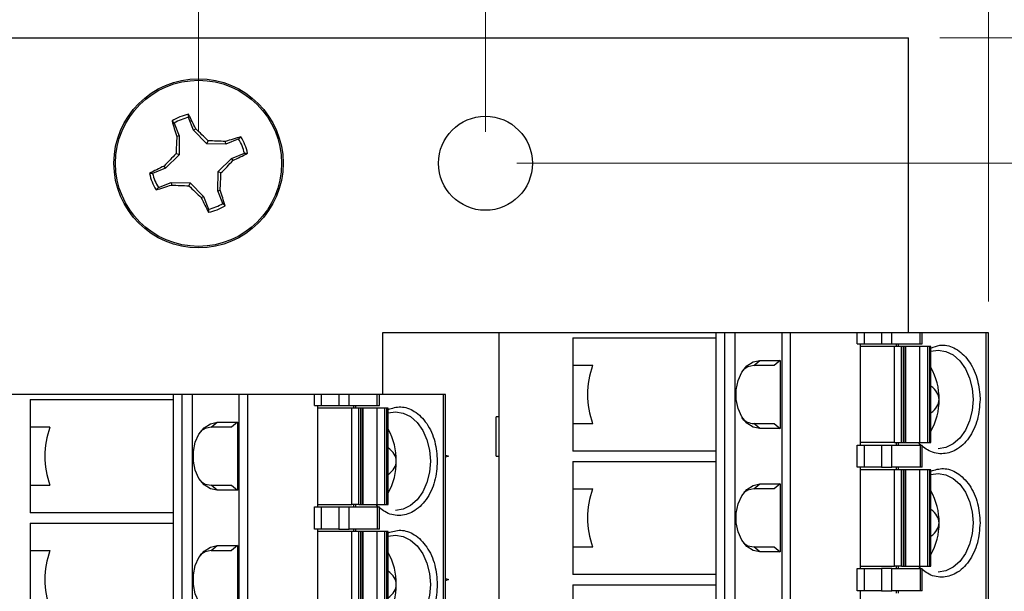
# Model space of a CAD drawing. Units: inches. Extents: x 0.1 to 16.9, y 0.1 to 10.9.
# Drawn here: x 10.9 to 12.5, y 7.8 to 8.8 of the extents above; entities that cross this region are included whole.
import ezdxf

# ---------------------------------------------------------------- set-up
doc = ezdxf.new("R2010")
doc.units = ezdxf.units.IN
doc.header["$MEASUREMENT"] = 0
doc.styles.add('SLDTEXTSTYLE0', font='TXT', dxfattribs={"width": 0.75})
doc.dimstyles.new('SLDDIMSTYLE0', dxfattribs={"dimtxt": 0.125, "dimasz": 0.13, "dimexe": 0, "dimexo": 0.0625, "dimgap": 0.03125, "dimtad": 0, "dimtih": 1, "dimtoh": 1, "dimrnd": 1e-09, "dimzin": 12, "dimdsep": 46, "dimtxsty": 'SLDTEXTSTYLE0', "dimsah": 1, "dimcen": 0.09, "dimadec": 0, "dimazin": 3, "dimtfac": 1, "dimtofl": 0, "dimtmove": 0, "dimatfit": 3, "dimfxl": 0, "dimfrac": 2, "dimtolj": 1, "dimtzin": 12, "dimarcsym": 0})
doc.dimstyles.new('SLDDIMSTYLE1', dxfattribs={"dimtxt": 0.125, "dimasz": 0.13, "dimexe": 0, "dimexo": 0.0625, "dimgap": 0.03125, "dimtad": 0, "dimtih": 1, "dimtoh": 1, "dimrnd": 1e-09, "dimzin": 12, "dimdsep": 46, "dimtxsty": 'SLDTEXTSTYLE0', "dimsah": 1, "dimcen": 0.09, "dimadec": 0, "dimazin": 3, "dimtfac": 1, "dimtmove": 0, "dimatfit": 0, "dimfxl": 0, "dimfrac": 2, "dimtolj": 1, "dimtzin": 12, "dimarcsym": 0})
doc.dimstyles.new('SLDDIMSTYLE3', dxfattribs={"dimtxt": 0.125, "dimasz": 0.13, "dimexe": 0, "dimexo": 0.0625, "dimgap": 0.03125, "dimtad": 0, "dimtih": 1, "dimtoh": 1, "dimrnd": 1e-09, "dimzin": 4, "dimdsep": 46, "dimtxsty": 'SLDTEXTSTYLE0', "dimsah": 1, "dimcen": 0.09, "dimadec": 0, "dimazin": 1, "dimtfac": 1, "dimtmove": 0, "dimatfit": 0, "dimfxl": 0, "dimfrac": 2, "dimtolj": 1, "dimtzin": 12, "dimarcsym": 0})
doc.dimstyles.new('SLDDIMSTYLE4', dxfattribs={"dimtxt": 0.125, "dimasz": 0.13, "dimexe": 0, "dimexo": 0.0625, "dimgap": 0.03125, "dimtad": 0, "dimtih": 1, "dimtoh": 1, "dimrnd": 1e-09, "dimzin": 4, "dimdsep": 46, "dimtxsty": 'SLDTEXTSTYLE0', "dimsah": 1, "dimcen": 0.09, "dimadec": 0, "dimazin": 1, "dimtfac": 1, "dimtofl": 0, "dimtmove": 0, "dimatfit": 3, "dimfxl": 0, "dimfrac": 2, "dimtolj": 1, "dimtzin": 12, "dimarcsym": 0})

# ---------------------------------------------------------------- blocks, each defined once
blk = doc.blocks.new('_D')
at = {"color": 8, "linetype": 'Continuous', "lineweight": 18}
for p, q in [((9.0856, 8.7802), (9.0856, 9.8034)), ((12.3356, 8.7802), (12.3356, 9.8034)), ((9.0856, 9.6784), (10.4082, 9.6784)), ((12.3356, 9.6784), (11.1073, 9.6784))]:
    blk.add_line(p, q, dxfattribs=at)
for points in [[(9.0856, 9.6784), (9.2156, 9.6584), (9.2156, 9.6984)], [(12.3356, 9.6784), (12.2056, 9.6984), (12.2056, 9.6584)]]:
    blk.add_solid(points, dxfattribs=at)
at = {"color": 8, "linetype": 'Continuous', "lineweight": 18, "char_height": 0.125, "attachment_point": 1, "style": 'SLDTEXTSTYLE0'}
for s, insert in [('3.25', (10.4082, 9.7404)), ('PCB', (10.7783, 9.7404))]:
    blk.add_mtext(s, dxfattribs=dict(at, insert=insert))
blk = doc.blocks.new('_D_1')
at = {"color": 8, "linetype": 'Continuous', "lineweight": 18}
for p, q in [((10.2184, 8.5802), (10.2184, 9.1644)), ((11.2027, 8.5802), (11.2027, 9.1644)), ((10.2184, 9.0394), (9.9684, 9.0394)), ((11.2027, 9.0394), (11.4527, 9.0394))]:
    blk.add_line(p, q, dxfattribs=at)
for points in [[(10.2184, 9.0394), (10.0884, 9.0594), (10.0884, 9.0194)], [(11.2027, 9.0394), (11.3327, 9.0194), (11.3327, 9.0594)]]:
    blk.add_solid(points, dxfattribs=at)
at = {"color": 8, "linetype": 'Continuous', "lineweight": 18, "char_height": 0.125, "attachment_point": 1, "style": 'SLDTEXTSTYLE0'}
for s, insert in [('.98', (10.3883, 9.2997)), ('MTG', (10.666, 9.2997)), ('HOLES', (10.4806, 9.1013)), ('CENTERED', (10.3231, 8.9028))]:
    blk.add_mtext(s, dxfattribs=dict(at, insert=insert))
blk = doc.blocks.new('_D_2')
at = {"color": 8, "linetype": 'Continuous', "lineweight": 18}
for p, q in [((9.0687, 8.4008), (9.0687, 10.0024)), ((12.3356, 8.7802), (12.3356, 10.0024)), ((9.0687, 9.8774), (9.9951, 9.8774)), ((12.3356, 9.8774), (11.4332, 9.8774))]:
    blk.add_line(p, q, dxfattribs=at)
for points in [[(9.0687, 9.8774), (9.1987, 9.8574), (9.1987, 9.8974)], [(12.3356, 9.8774), (12.2056, 9.8974), (12.2056, 9.8574)]]:
    blk.add_solid(points, dxfattribs=at)
at = {"color": 8, "linetype": 'Continuous', "lineweight": 18, "char_height": 0.125, "attachment_point": 1, "style": 'SLDTEXTSTYLE0'}
for s, insert in [('3.27', (9.9951, 9.9394)), ('CONNECTOR', (10.3653, 9.9394))]:
    blk.add_mtext(s, dxfattribs=dict(at, insert=insert))
blk = doc.blocks.new('_D_3')
at = {"color": 8, "linetype": 'Continuous', "lineweight": 18}
for p, q in [((8.8403, 8.037), (8.8403, 10.254)), ((12.4632, 8.3097), (12.4632, 10.254)), ((8.8403, 10.129), (10.4389, 10.129)), ((12.4632, 10.129), (11.0766, 10.129))]:
    blk.add_line(p, q, dxfattribs=at)
for points in [[(8.8403, 10.129), (8.9703, 10.109), (8.9703, 10.149)], [(12.4632, 10.129), (12.3332, 10.149), (12.3332, 10.109)]]:
    blk.add_solid(points, dxfattribs=at)
at = {"color": 8, "linetype": 'Continuous', "lineweight": 18, "char_height": 0.125, "attachment_point": 1, "style": 'SLDTEXTSTYLE0'}
for s, insert in [('3.62', (10.4389, 10.1909)), ('TYP', (10.8091, 10.1909))]:
    blk.add_mtext(s, dxfattribs=dict(at, insert=insert))
blk = doc.blocks.new('_D_5')
at = {"color": 8, "linetype": 'Continuous', "lineweight": 18}
for p, q in [((12.7911, 8.7302), (12.7911, 8.9802)), ((12.3856, 8.7302), (12.9161, 8.7302)), ((11.7106, 8.5302), (12.9161, 8.5302)), ((12.7911, 8.5302), (12.7911, 8.2802))]:
    blk.add_line(p, q, dxfattribs=at)
for points in [[(12.7911, 8.7302), (12.8111, 8.8602), (12.7711, 8.8602)], [(12.7911, 8.5302), (12.7711, 8.4002), (12.8111, 8.4002)]]:
    blk.add_solid(points, dxfattribs=at)
at = {"color": 8, "linetype": 'Continuous', "lineweight": 18, "insert": (12.6756, 8.7154), "char_height": 0.125, "attachment_point": 1, "style": 'SLDTEXTSTYLE0'}
blk.add_mtext('.20', dxfattribs=at)
blk = doc.blocks.new('_D_6')
at = {"color": 8, "linetype": 'Continuous', "lineweight": 18}
for p, q in [((11.7106, 8.5302), (12.9161, 8.5302)), ((12.7911, 8.5302), (12.7911, 7.0848)), ((12.7911, 5.4302), (12.7911, 6.8864)), ((11.7106, 5.4302), (12.9161, 5.4302))]:
    blk.add_line(p, q, dxfattribs=at)
for points in [[(12.7911, 8.5302), (12.7711, 8.4002), (12.8111, 8.4002)], [(12.7911, 5.4302), (12.8111, 5.5602), (12.7711, 5.5602)]]:
    blk.add_solid(points, dxfattribs=at)
at = {"color": 8, "linetype": 'Continuous', "lineweight": 18, "insert": (12.6294, 7.0475), "char_height": 0.125, "attachment_point": 1, "style": 'SLDTEXTSTYLE0'}
blk.add_mtext('3.10', dxfattribs=at)
blk = doc.blocks.new('_D_8')
at = {"color": 8, "linetype": 'Continuous', "lineweight": 18}
for p, q in [((12.3856, 8.7302), (13.4251, 8.7302)), ((13.3001, 8.7302), (13.3001, 7.0848)), ((13.3001, 5.2302), (13.3001, 6.8864)), ((12.3856, 5.2302), (13.4251, 5.2302))]:
    blk.add_line(p, q, dxfattribs=at)
for points in [[(13.3001, 8.7302), (13.2801, 8.6002), (13.3201, 8.6002)], [(13.3001, 5.2302), (13.3201, 5.3602), (13.2801, 5.3602)]]:
    blk.add_solid(points, dxfattribs=at)
at = {"color": 8, "linetype": 'Continuous', "lineweight": 18, "insert": (13.1385, 7.0475), "char_height": 0.125, "attachment_point": 1, "style": 'SLDTEXTSTYLE0'}
blk.add_mtext('3.50', dxfattribs=at)
blk = doc.blocks.new('_D_9')
at = {"color": 8, "linetype": 'Continuous', "lineweight": 18}
for p, q in [((9.7606, 8.5802), (9.7606, 9.5783)), ((11.6606, 8.5802), (11.6606, 9.5783)), ((9.7606, 9.4533), (10.573, 9.4533)), ((11.6606, 9.4533), (10.8963, 9.4533))]:
    blk.add_line(p, q, dxfattribs=at)
for points in [[(9.7606, 9.4533), (9.8906, 9.4333), (9.8906, 9.4733)], [(11.6606, 9.4533), (11.5306, 9.4733), (11.5306, 9.4333)]]:
    blk.add_solid(points, dxfattribs=at)
at = {"color": 8, "linetype": 'Continuous', "lineweight": 18, "insert": (10.573, 9.5152), "char_height": 0.125, "attachment_point": 1, "style": 'SLDTEXTSTYLE0'}
blk.add_mtext('1.90', dxfattribs=at)

msp = doc.modelspace()

# ---------------------------------------------------------------- linework, layer by layer
at = {"color": 7, "linetype": 'Continuous', "lineweight": 25}
for p, q in [((9.0856, 8.7302), (12.3356, 8.7302)), ((12.3356, 8.2597), (12.3356, 8.7302)), ((11.1638, 8.5943), (11.1604, 8.5979)), ((11.1948, 8.583), (11.1867, 8.6034)), ((11.1638, 8.5943), (11.172, 8.5739)), ((11.1948, 8.583), (11.1982, 8.5852)), ((11.216, 8.5613), (11.1948, 8.583)), ((11.172, 8.5739), (11.168, 8.5732)), ((11.172, 8.5739), (11.1716, 8.5435)), ((11.216, 8.5613), (11.2181, 8.5661)), ((11.2464, 8.5609), (11.2456, 8.5649)), ((11.2668, 8.5691), (11.2464, 8.5609)), ((11.2668, 8.5691), (11.2704, 8.5725)), ((11.2464, 8.5609), (11.216, 8.5613)), ((11.1716, 8.5435), (11.1499, 8.5223)), ((11.1716, 8.5435), (11.1668, 8.5456)), ((11.2338, 8.5169), (11.2555, 8.5381)), ((11.2555, 8.5381), (11.2759, 8.5462)), ((11.2555, 8.5381), (11.2577, 8.5347)), ((11.1499, 8.5223), (11.1295, 8.5142)), ((11.1499, 8.5223), (11.1477, 8.5257)), ((11.2334, 8.4865), (11.2338, 8.5169)), ((11.2338, 8.5169), (11.2386, 8.5148)), ((11.1386, 8.4914), (11.135, 8.4879)), ((11.1386, 8.4914), (11.159, 8.4995)), ((11.159, 8.4995), (11.1597, 8.4956)), ((11.159, 8.4995), (11.1894, 8.4991)), ((11.1894, 8.4991), (11.1873, 8.4943)), ((11.1894, 8.4991), (11.2106, 8.4774)), ((11.2334, 8.4865), (11.2373, 8.4873)), ((11.2415, 8.4661), (11.2334, 8.4865)), ((11.2106, 8.4774), (11.2072, 8.4752)), ((11.2106, 8.4774), (11.2187, 8.457)), ((11.2415, 8.4661), (11.245, 8.4625)), ((11.4961, 8.2597), (11.4961, 8.1613)), ((11.6822, 8.2597), (11.4961, 8.2597)), ((11.6822, 8.2597), (11.6822, 5.7007)), ((12.0282, 8.2597), (11.6822, 8.2597)), ((11.7999, 8.2515), (11.7999, 8.2076)), ((11.7999, 8.2515), (12.0282, 8.2515)), ((12.0282, 8.2597), (12.0282, 8.1613)), ((12.0421, 8.2597), (12.0282, 8.2597)), ((12.0421, 8.2597), (12.0421, 5.7007)), ((12.0588, 8.2597), (12.0421, 8.2597)), ((12.0588, 8.2597), (12.0588, 5.7007)), ((12.134, 8.2597), (12.0588, 8.2597)), ((12.134, 5.7007), (12.134, 8.2597)), ((12.1474, 8.2597), (12.134, 8.2597)), ((12.1474, 5.7007), (12.1474, 8.2597)), ((12.2537, 8.2597), (12.1474, 8.2597)), ((12.2537, 8.242), (12.2537, 8.2597)), ((12.2648, 8.2597), (12.2537, 8.2597)), ((12.2648, 8.2597), (12.2648, 8.242)), ((12.2927, 8.2597), (12.2648, 8.2597)), ((12.2927, 8.2597), (12.2927, 8.242)), ((12.3094, 8.2597), (12.2927, 8.2597)), ((12.3094, 8.242), (12.3094, 8.2597)), ((12.3542, 8.2597), (12.3094, 8.2597)), ((12.3542, 8.242), (12.3542, 8.2597)), ((12.3576, 8.2597), (12.3542, 8.2597)), ((12.3576, 8.242), (12.3576, 8.2597)), ((12.4597, 8.2597), (12.3576, 8.2597)), ((12.4597, 5.7007), (12.4597, 8.2597)), ((12.4632, 8.2597), (12.4597, 8.2597)), ((12.4632, 5.7007), (12.4632, 8.2597)), ((12.2537, 8.242), (12.2648, 8.242)), ((12.2593, 8.0806), (12.2593, 8.242)), ((12.3134, 8.2381), (12.2593, 8.2381)), ((12.2648, 8.242), (12.2927, 8.242)), ((12.2927, 8.242), (12.3094, 8.242)), ((12.3094, 8.242), (12.3542, 8.242)), ((12.3134, 8.0845), (12.3134, 8.2381)), ((12.3245, 8.2381), (12.3134, 8.2381)), ((12.3163, 8.242), (12.3163, 8.2381)), ((12.3191, 8.242), (12.3191, 8.2381)), ((12.3245, 8.0845), (12.3245, 8.2381)), ((12.3277, 8.2381), (12.3245, 8.2381)), ((12.3277, 8.0845), (12.3277, 8.2381)), ((12.3306, 8.2381), (12.3277, 8.2381)), ((12.3306, 8.0845), (12.3306, 8.2381)), ((12.3306, 8.2381), (12.3309, 8.2381)), ((12.3309, 8.2381), (12.3309, 8.0845)), ((12.3536, 8.2381), (12.3309, 8.2381)), ((12.3536, 8.2381), (12.3536, 8.0845)), ((12.3659, 8.2381), (12.3536, 8.2381)), ((12.3542, 8.242), (12.3576, 8.242)), ((12.3659, 8.2381), (12.3659, 8.0845)), ((12.3691, 8.2381), (12.3659, 8.2381)), ((12.3691, 8.2381), (12.3691, 8.0845)), ((12.3714, 8.2381), (12.3691, 8.2381)), ((12.3714, 8.0845), (12.3714, 8.2381)), ((12.3714, 8.2304), (12.3831, 8.2322)), ((11.8318, 8.2076), (11.7999, 8.2076)), ((11.7999, 8.2076), (11.7999, 8.1613)), ((12.0888, 8.2076), (12.0985, 8.2154)), ((12.1216, 8.2076), (12.0888, 8.2076)), ((12.0985, 8.2154), (12.1312, 8.2154)), ((12.1312, 8.2154), (12.1216, 8.2076)), ((12.1312, 8.2154), (12.1312, 8.1072)), ((11.1621, 8.1613), (10.816, 8.1613)), ((11.1621, 8.1613), (11.1621, 8.0629)), ((11.176, 8.1613), (11.1621, 8.1613)), ((11.176, 8.1613), (11.176, 5.7991)), ((11.1927, 8.1613), (11.176, 8.1613)), ((11.1927, 8.1613), (11.1927, 5.7991)), ((11.2678, 8.1613), (11.1927, 8.1613)), ((11.2678, 5.7991), (11.2678, 8.1613)), ((11.2813, 8.1613), (11.2678, 8.1613)), ((11.2813, 5.7991), (11.2813, 8.1613)), ((11.3876, 8.1613), (11.2813, 8.1613)), ((11.3876, 8.1436), (11.3876, 8.1613)), ((11.3987, 8.1613), (11.3876, 8.1613)), ((11.3987, 8.1613), (11.3987, 8.1436)), ((11.4265, 8.1613), (11.3987, 8.1613)), ((11.4265, 8.1613), (11.4265, 8.1436)), ((11.4432, 8.1613), (11.4265, 8.1613)), ((11.4432, 8.1436), (11.4432, 8.1613)), ((11.488, 8.1613), (11.4432, 8.1613)), ((11.488, 8.1436), (11.488, 8.1613)), ((11.4915, 8.1613), (11.488, 8.1613)), ((11.4915, 8.1436), (11.4915, 8.1613)), ((11.5936, 8.1613), (11.4915, 8.1613)), ((11.5936, 5.7991), (11.5936, 8.1613)), ((11.597, 8.1613), (11.5936, 8.1613)), ((11.597, 5.7991), (11.597, 8.1613)), ((11.7999, 8.1613), (11.7999, 8.1151)), ((12.0282, 8.1613), (12.0282, 7.9645)), ((12.4497, 8.1613), (12.45, 8.1534)), ((10.9338, 8.1531), (10.9338, 8.1091)), ((10.9338, 8.1531), (11.1621, 8.1531)), ((11.3876, 8.1436), (11.3987, 8.1436)), ((11.3931, 7.9822), (11.3931, 8.1436)), ((11.3987, 8.1436), (11.4265, 8.1436)), ((11.4265, 8.1436), (11.4432, 8.1436)), ((11.4432, 8.1436), (11.488, 8.1436)), ((11.4502, 8.1436), (11.4502, 8.1397)), ((11.453, 8.1436), (11.453, 8.1397)), ((11.488, 8.1436), (11.4915, 8.1436)), ((11.4473, 8.1397), (11.3931, 8.1397)), ((11.4473, 7.9861), (11.4473, 8.1397)), ((11.4584, 8.1397), (11.4473, 8.1397)), ((11.4584, 7.9861), (11.4584, 8.1397)), ((11.4616, 8.1397), (11.4584, 8.1397)), ((11.4616, 7.9861), (11.4616, 8.1397)), ((11.4645, 8.1397), (11.4616, 8.1397)), ((11.4645, 7.9861), (11.4645, 8.1397)), ((11.4645, 8.1397), (11.4647, 8.1397)), ((11.4647, 8.1397), (11.4647, 7.9861)), ((11.4875, 8.1397), (11.4647, 8.1397)), ((11.4875, 8.1397), (11.4875, 7.9861)), ((11.4997, 8.1397), (11.4875, 8.1397)), ((11.4997, 8.1397), (11.4997, 7.9861)), ((11.5029, 8.1397), (11.4997, 8.1397)), ((11.5029, 8.1397), (11.5029, 7.9861)), ((11.5053, 8.1397), (11.5029, 8.1397)), ((11.5053, 7.9861), (11.5053, 8.1397)), ((11.5053, 8.132), (11.517, 8.1338)), ((11.6776, 8.0629), (11.6776, 8.1259)), ((11.6821, 8.1259), (11.6776, 8.1259)), ((11.6821, 8.1259), (11.6821, 8.0629)), ((11.6821, 8.1259), (11.6822, 8.1259)), ((10.9656, 8.1091), (10.9338, 8.1091)), ((10.9338, 8.1091), (10.9338, 8.0629)), ((11.2227, 8.1091), (11.2324, 8.117)), ((11.2554, 8.1091), (11.2227, 8.1091)), ((11.2324, 8.117), (11.2651, 8.117)), ((11.2651, 8.117), (11.2554, 8.1091)), ((11.2651, 8.117), (11.2651, 8.0088)), ((11.7999, 8.1151), (11.7999, 8.0711)), ((11.7999, 8.1151), (11.8318, 8.1151)), ((12.0985, 8.1072), (12.0888, 8.1151)), ((12.0888, 8.1151), (12.1216, 8.1151)), ((12.1216, 8.1151), (12.1312, 8.1072)), ((12.1312, 8.1072), (12.0985, 8.1072)), ((12.2537, 8.0452), (12.2537, 8.0806)), ((12.2537, 8.0806), (12.2648, 8.0806)), ((12.3134, 8.0845), (12.2593, 8.0845)), ((12.2648, 8.0806), (12.2648, 8.0452)), ((12.2648, 8.0806), (12.2927, 8.0806)), ((12.2927, 8.0806), (12.2927, 8.0452)), ((12.2927, 8.0806), (12.3094, 8.0806)), ((12.3094, 8.0452), (12.3094, 8.0806)), ((12.3094, 8.0806), (12.3542, 8.0806)), ((12.3134, 8.0845), (12.3245, 8.0845)), ((12.3163, 8.0845), (12.3163, 8.0806)), ((12.3191, 8.0845), (12.3191, 8.0806)), ((12.3245, 8.0845), (12.3277, 8.0845)), ((12.3277, 8.0845), (12.3306, 8.0845)), ((12.3309, 8.0845), (12.3306, 8.0845)), ((12.3309, 8.0845), (12.3536, 8.0845)), ((12.3536, 8.0845), (12.3659, 8.0845)), ((12.3542, 8.0806), (12.3542, 8.0452)), ((12.3542, 8.0806), (12.3576, 8.0806)), ((12.3576, 8.0452), (12.3576, 8.0806)), ((12.3659, 8.0845), (12.3691, 8.0845)), ((12.3691, 8.0845), (12.3714, 8.0845)), ((10.9338, 8.0629), (10.9338, 8.0166)), ((11.1621, 8.0629), (11.1621, 7.866)), ((11.597, 8.0647), (11.6017, 8.0629)), ((11.6017, 8.0629), (11.597, 8.0611)), ((11.6776, 8.0629), (11.6821, 8.0629)), ((11.6822, 8.0629), (11.6821, 8.0629)), ((12.0282, 8.0711), (11.7999, 8.0711)), ((11.7999, 8.0547), (11.7999, 8.0107)), ((11.7999, 8.0547), (12.0282, 8.0547)), ((12.2648, 8.0452), (12.2537, 8.0452)), ((12.2593, 7.8838), (12.2593, 8.0452)), ((12.3134, 8.0412), (12.2593, 8.0412)), ((12.2927, 8.0452), (12.2648, 8.0452)), ((12.2927, 8.0452), (12.3094, 8.0452)), ((12.3542, 8.0452), (12.3094, 8.0452)), ((12.3134, 7.8877), (12.3134, 8.0412)), ((12.3245, 8.0412), (12.3134, 8.0412)), ((12.3163, 8.0452), (12.3163, 8.0412)), ((12.3191, 8.0452), (12.3191, 8.0412)), ((12.3245, 7.8877), (12.3245, 8.0412)), ((12.3277, 8.0412), (12.3245, 8.0412)), ((12.3277, 7.8877), (12.3277, 8.0412)), ((12.3306, 8.0412), (12.3277, 8.0412)), ((12.3306, 7.8877), (12.3306, 8.0412)), ((12.3306, 8.0412), (12.3309, 8.0412)), ((12.3309, 8.0412), (12.3309, 7.8877)), ((12.3536, 8.0412), (12.3309, 8.0412)), ((12.3536, 8.0412), (12.3536, 7.8877)), ((12.3659, 8.0412), (12.3536, 8.0412)), ((12.3576, 8.0452), (12.3542, 8.0452)), ((12.3659, 8.0412), (12.3659, 7.8877)), ((12.3691, 8.0412), (12.3659, 8.0412)), ((12.3691, 8.0412), (12.3691, 7.8877)), ((12.3714, 8.0412), (12.3691, 8.0412)), ((12.3714, 7.8877), (12.3714, 8.0412)), ((12.3714, 8.0336), (12.3831, 8.0353)), ((10.9338, 8.0166), (10.9338, 7.9727)), ((10.9338, 8.0166), (10.9656, 8.0166)), ((11.2324, 8.0088), (11.2227, 8.0166)), ((11.2227, 8.0166), (11.2554, 8.0166)), ((11.2554, 8.0166), (11.2651, 8.0088)), ((12.0888, 8.0107), (12.0985, 8.0186)), ((12.0985, 8.0186), (12.1312, 8.0186)), ((12.1312, 8.0186), (12.1216, 8.0107)), ((12.1312, 8.0186), (12.1312, 7.9103)), ((11.2651, 8.0088), (11.2324, 8.0088)), ((11.7999, 8.0107), (11.8318, 8.0107)), ((11.7999, 8.0107), (11.7999, 7.9645)), ((12.1216, 8.0107), (12.0888, 8.0107)), ((11.3931, 7.9861), (11.4473, 7.9861)), ((11.4584, 7.9861), (11.4473, 7.9861)), ((11.4502, 7.9861), (11.4502, 7.9822)), ((11.453, 7.9861), (11.453, 7.9822)), ((11.4584, 7.9861), (11.4616, 7.9861)), ((11.4616, 7.9861), (11.4645, 7.9861)), ((11.4647, 7.9861), (11.4645, 7.9861)), ((11.4647, 7.9861), (11.4875, 7.9861)), ((11.4875, 7.9861), (11.4997, 7.9861)), ((11.4997, 7.9861), (11.5029, 7.9861)), ((11.5029, 7.9861), (11.5053, 7.9861)), ((11.1621, 7.9727), (10.9338, 7.9727)), ((11.3876, 7.9467), (11.3876, 7.9822)), ((11.3876, 7.9822), (11.3987, 7.9822)), ((11.3987, 7.9822), (11.3987, 7.9467)), ((11.3987, 7.9822), (11.4265, 7.9822)), ((11.4265, 7.9822), (11.4265, 7.9467)), ((11.4265, 7.9822), (11.4432, 7.9822)), ((11.4432, 7.9467), (11.4432, 7.9822)), ((11.4432, 7.9822), (11.488, 7.9822)), ((11.488, 7.9822), (11.488, 7.9467)), ((11.488, 7.9822), (11.4915, 7.9822)), ((11.4915, 7.9467), (11.4915, 7.9822)), ((10.9338, 7.9562), (10.9338, 7.9123)), ((10.9338, 7.9562), (11.1621, 7.9562)), ((11.7999, 7.9645), (11.7999, 7.9182)), ((12.0282, 7.9645), (12.0282, 7.7676)), ((11.3987, 7.9467), (11.3876, 7.9467)), ((11.3931, 7.7853), (11.3931, 7.9467)), ((11.4473, 7.9428), (11.3931, 7.9428)), ((11.4265, 7.9467), (11.3987, 7.9467)), ((11.4265, 7.9467), (11.4432, 7.9467)), ((11.488, 7.9467), (11.4432, 7.9467)), ((11.4473, 7.7893), (11.4473, 7.9428)), ((11.4584, 7.9428), (11.4473, 7.9428)), ((11.4502, 7.9467), (11.4502, 7.9428)), ((11.453, 7.9467), (11.453, 7.9428)), ((11.4584, 7.7893), (11.4584, 7.9428)), ((11.4616, 7.9428), (11.4584, 7.9428)), ((11.4616, 7.7893), (11.4616, 7.9428)), ((11.4645, 7.9428), (11.4616, 7.9428)), ((11.4645, 7.7893), (11.4645, 7.9428)), ((11.4645, 7.9428), (11.4647, 7.9428)), ((11.4647, 7.9428), (11.4647, 7.7893)), ((11.4875, 7.9428), (11.4647, 7.9428)), ((11.4875, 7.9428), (11.4875, 7.7893)), ((11.4997, 7.9428), (11.4875, 7.9428)), ((11.4915, 7.9467), (11.488, 7.9467)), ((11.4997, 7.9428), (11.4997, 7.7893)), ((11.5029, 7.9428), (11.4997, 7.9428)), ((11.5029, 7.9428), (11.5029, 7.7893)), ((11.5053, 7.9428), (11.5029, 7.9428)), ((11.5053, 7.7893), (11.5053, 7.9428)), ((11.5053, 7.9351), (11.517, 7.9369)), ((11.2227, 7.9123), (11.2324, 7.9202)), ((11.2324, 7.9202), (11.2651, 7.9202)), ((11.2651, 7.9202), (11.2554, 7.9123)), ((11.2651, 7.9202), (11.2651, 7.8119)), ((10.9338, 7.9123), (10.9656, 7.9123)), ((10.9338, 7.9123), (10.9338, 7.866)), ((11.2227, 7.9123), (11.2554, 7.9123)), ((11.7999, 7.9182), (11.7999, 7.8743)), ((11.7999, 7.9182), (11.8318, 7.9182)), ((12.0985, 7.9103), (12.0888, 7.9182)), ((12.0888, 7.9182), (12.1216, 7.9182)), ((12.1312, 7.9103), (12.0985, 7.9103)), ((12.1216, 7.9182), (12.1312, 7.9103)), ((12.0282, 7.8743), (11.7999, 7.8743)), ((12.2537, 7.8483), (12.2537, 7.8838)), ((12.2537, 7.8838), (12.2648, 7.8838)), ((12.2593, 7.8877), (12.3134, 7.8877)), ((12.2648, 7.8838), (12.2648, 7.8483)), ((12.2648, 7.8838), (12.2927, 7.8838)), ((12.2927, 7.8838), (12.2927, 7.8483)), ((12.3094, 7.8838), (12.2927, 7.8838)), ((12.3094, 7.8483), (12.3094, 7.8838)), ((12.3094, 7.8838), (12.3542, 7.8838)), ((12.3245, 7.8877), (12.3134, 7.8877)), ((12.3163, 7.8877), (12.3163, 7.8838)), ((12.3191, 7.8877), (12.3191, 7.8838)), ((12.3245, 7.8877), (12.3277, 7.8877)), ((12.3277, 7.8877), (12.3306, 7.8877)), ((12.3309, 7.8877), (12.3306, 7.8877)), ((12.3309, 7.8877), (12.3536, 7.8877)), ((12.3536, 7.8877), (12.3659, 7.8877)), ((12.3542, 7.8838), (12.3542, 7.8483)), ((12.3542, 7.8838), (12.3576, 7.8838)), ((12.3576, 7.8483), (12.3576, 7.8838)), ((12.3659, 7.8877), (12.3691, 7.8877)), ((12.3691, 7.8877), (12.3714, 7.8877)), ((10.9338, 7.866), (10.9338, 7.8198)), ((11.1621, 7.866), (11.1621, 7.6692)), ((11.597, 7.8678), (11.6017, 7.866)), ((11.6017, 7.866), (11.597, 7.8643)), ((11.7999, 7.8578), (11.7999, 7.8139)), ((11.7999, 7.8578), (12.0282, 7.8578)), ((12.2648, 7.8483), (12.2537, 7.8483)), ((12.2593, 7.6869), (12.2593, 7.8483)), ((12.2927, 7.8483), (12.2648, 7.8483)), ((12.2927, 7.8483), (12.3094, 7.8483)), ((12.3542, 7.8483), (12.3094, 7.8483)), ((12.3163, 7.8483), (12.3163, 7.8444)), ((12.3191, 7.8483), (12.3191, 7.8444)), ((12.3576, 7.8483), (12.3542, 7.8483))]:
    msp.add_line(p, q, dxfattribs=at)
at = {"color": 8, "linetype": 'Continuous', "lineweight": 25, "flags": 128}
for points in [[(12.3831, 8.2322), (12.3955, 8.2302), (12.4073, 8.2244), (12.4179, 8.215), (12.4267, 8.2025), (12.4333, 8.1876), (12.4374, 8.171), (12.4388, 8.1534)], [(12.4388, 8.1534), (12.4374, 8.1359), (12.4333, 8.1193), (12.4267, 8.1043), (12.4179, 8.0919), (12.4073, 8.0825), (12.3955, 8.0767), (12.3831, 8.0747)], [(11.517, 8.1338), (11.5294, 8.1318), (11.5412, 8.126), (11.5517, 8.1166), (11.5605, 8.1041), (11.5672, 8.0892), (11.5713, 8.0725), (11.5727, 8.055)], [(11.5727, 8.055), (11.5713, 8.0375), (11.5672, 8.0209), (11.5605, 8.0059), (11.5517, 7.9935), (11.5412, 7.9841), (11.5294, 7.9782), (11.517, 7.9763)], [(12.3831, 8.0353), (12.3955, 8.0334), (12.4073, 8.0275), (12.4179, 8.0182), (12.4267, 8.0057), (12.4333, 7.9908), (12.4374, 7.9741), (12.4388, 7.9566)], [(12.4388, 7.9566), (12.4374, 7.9391), (12.4333, 7.9224), (12.4267, 7.9075), (12.4179, 7.895), (12.4073, 7.8856), (12.3955, 7.8798), (12.3831, 7.8778)], [(11.517, 7.9369), (11.5294, 7.9349), (11.5412, 7.9291), (11.5517, 7.9197), (11.5605, 7.9073), (11.5672, 7.8923), (11.5713, 7.8757), (11.5727, 7.8582)], [(11.5727, 7.8582), (11.5713, 7.8406), (11.5672, 7.824), (11.5605, 7.8091), (11.5517, 7.7966), (11.5412, 7.7872), (11.5294, 7.7814), (11.517, 7.7794)]]:
    msp.add_lwpolyline(points, dxfattribs=at)
at = {"color": 7, "linetype": 'Continuous', "lineweight": 25, "flags": 128}
for points in [[(12.0985, 8.1072), (12.0877, 8.1094), (12.0778, 8.1158), (12.0696, 8.1259), (12.0637, 8.1388), (12.0606, 8.1536), (12.0606, 8.169), (12.0637, 8.1838), (12.0696, 8.1968), (12.0778, 8.2069), (12.0877, 8.2133), (12.0985, 8.2154)], [(12.0888, 8.2076), (12.0796, 8.2057), (12.0717, 8.2007)], [(11.2324, 8.0088), (11.2216, 8.0109), (11.2117, 8.0173), (11.2034, 8.0274), (11.1975, 8.0404), (11.1945, 8.0552), (11.1945, 8.0706), (11.1975, 8.0854), (11.2034, 8.0983), (11.2117, 8.1084), (11.2216, 8.1148), (11.2324, 8.117)], [(11.2227, 8.1091), (11.2135, 8.1073), (11.207, 8.1035)], [(11.207, 8.0223), (11.2135, 8.0185), (11.2227, 8.0166)], [(12.0985, 7.9103), (12.0877, 7.9125), (12.0778, 7.9189), (12.0696, 7.929), (12.0637, 7.942), (12.0606, 7.9568), (12.0606, 7.9722), (12.0637, 7.987), (12.0696, 7.9999), (12.0778, 8.01), (12.0877, 8.0164), (12.0985, 8.0186)], [(12.0888, 8.0107), (12.0796, 8.0088), (12.0732, 8.0051)], [(11.2324, 7.8119), (11.2216, 7.8141), (11.2117, 7.8205), (11.2034, 7.8306), (11.1975, 7.8435), (11.1945, 7.8583), (11.1945, 7.8737), (11.1975, 7.8885), (11.2034, 7.9015), (11.2117, 7.9116), (11.2216, 7.918), (11.2324, 7.9202)], [(12.0732, 7.9239), (12.0796, 7.9201), (12.0888, 7.9182)], [(11.2227, 7.9123), (11.2135, 7.9104), (11.2055, 7.9054)]]:
    msp.add_lwpolyline(points, dxfattribs=at)
at = {"color": 7, "linetype": 'Continuous', "lineweight": 25}
for centre, radius in [((11.2027, 8.5302), 0.135), ((11.2027, 8.5302), 0.1325), ((11.6606, 8.5302), 0.075)]:
    msp.add_circle(centre, radius, dxfattribs=at)
for centre, radius, start, end in [((11.2027, 8.5302), 0.0798, 101.5731, 122.0005), ((11.8082, 8.7847), 0.6742, 196.085, 198.2875), ((11.2027, 8.5302), 0.0749, 102.3388, 121.2348), ((10.5835, 8.2947), 0.6799, 25.2956, 27.4795), ((10.6168, 7.9602), 0.8536, 45.2204, 47.0718), ((12.021, 8.521), 0.8545, 176.5007, 178.3502), ((11.1934, 7.7091), 0.8574, 86.5063, 88.3497), ((11.4598, 7.9163), 0.683, 106.0992, 108.2733), ((11.2027, 8.5302), 0.0749, 12.3388, 31.2348), ((11.2027, 8.5302), 0.0798, 11.5731, 32.0005), ((11.7741, 7.943), 0.8555, 135.2207, 137.0681), ((10.6321, 9.1165), 0.8543, 315.2246, 317.0746), ((10.969, 9.1458), 0.6759, 295.2879, 297.4849), ((11.4391, 7.9093), 0.6818, 115.2998, 117.4776), ((11.2027, 8.5302), 0.0798, 191.5731, 212.0005), ((11.2027, 8.5302), 0.0749, 192.3388, 211.2348), ((10.3844, 8.5394), 0.8545, 356.5007, 358.3502), ((10.9461, 9.1423), 0.6811, 286.0963, 288.2762), ((11.2119, 9.3482), 0.8542, 266.5003, 268.3504), ((11.7891, 9.1009), 0.8544, 225.2246, 227.0744), ((10.5926, 8.2743), 0.679, 16.0928, 18.2797), ((11.8212, 8.7653), 0.6791, 205.2898, 207.476), ((11.2027, 8.5302), 0.0749, 282.3388, 301.2348), ((11.2027, 8.5302), 0.0798, 281.5731, 302.0005), ((11.958, 8.1613), 0.1345, 159.8757, 200.1243), ((12.2864, 8.1552), 0.0982, 358.997, 30.0087), ((12.2864, 8.1517), 0.0982, 329.9975, 0.9968), ((11.0919, 8.0629), 0.1345, 159.8759, 200.1241), ((12.0899, 8.1427), 0.0277, 223.8548, 267.7383), ((11.4202, 8.0567), 0.0982, 358.9974, 30.0084), ((11.4202, 8.0533), 0.0982, 329.9922, 1.002), ((11.958, 7.9645), 0.1345, 159.8759, 200.1241), ((12.2864, 7.9583), 0.0982, 358.9974, 30.0084), ((12.2864, 7.9549), 0.0982, 329.9975, 0.9968), ((11.0919, 7.866), 0.1345, 159.8759, 200.1241), ((11.4202, 7.8599), 0.0982, 358.998, 30.0078), ((11.4202, 7.8564), 0.0982, 329.9922, 1.002)]:
    msp.add_arc(centre, radius, start, end, dxfattribs=at)
for centre, start_param, end_param in [((12.2994, 8.1534), 0, 0.563141), ((12.2994, 8.1534), 5.720044, 6.283185), ((11.4333, 8.055), 0, 0.563141), ((11.4333, 8.055), 5.720044, 6.283185), ((12.2994, 7.9566), 0, 0.563141), ((12.2994, 7.9566), 5.720044, 6.283185), ((11.4333, 7.8582), 0, 0.563141), ((11.4333, 7.8582), 5.720044, 6.283185)]:
    msp.add_ellipse(centre, major_axis=(0.0851, 0), ratio=0.471001, start_param=start_param, end_param=end_param, dxfattribs=at)
for points, knots in [([(11.1867, 8.6034), (11.1867, 8.6043), (11.1867, 8.606), (11.1867, 8.6076), (11.1867, 8.6084)], [0, 0, 0, 0, 0.53137, 1, 1, 1, 1]), ([(11.2759, 8.5462), (11.2768, 8.5462), (11.2784, 8.5462), (11.2801, 8.5462), (11.2809, 8.5462)], [0, 0, 0, 0, 0.53141, 1, 1, 1, 1]), ([(11.1295, 8.5142), (11.1286, 8.5142), (11.1269, 8.5142), (11.1253, 8.5142), (11.1245, 8.5142)], [0, 0, 0, 0, 0.53137, 1, 1, 1, 1]), ([(11.2187, 8.457), (11.2187, 8.4561), (11.2187, 8.4545), (11.2187, 8.4528), (11.2187, 8.452)], [0, 0, 0, 0, 0.53139, 1, 1, 1, 1])]:
    msp.add_open_spline(points, degree=3, knots=knots, dxfattribs=at)
at = {"color": 8, "linetype": 'Continuous', "lineweight": 25}
for points, knots in [([(12.3714, 8.2352), (12.3762, 8.2372), (12.3882, 8.2423), (12.4092, 8.2371), (12.4299, 8.2205), (12.4451, 8.1934), (12.4482, 8.1718), (12.4497, 8.1613)], [0, 0, 0, 0, 0.138465, 0.345827, 0.56923, 0.792633, 1, 1, 1, 1]), ([(11.5053, 8.1376), (11.5119, 8.1396), (11.526, 8.1439), (11.5483, 8.1358), (11.5679, 8.1165), (11.5813, 8.0876), (11.583, 8.0656), (11.5838, 8.055)], [0, 0, 0, 0, 0.1794035, 0.3769138, 0.5897051, 0.8024899, 1, 1, 1, 1]), ([(12.45, 8.1534), (12.4491, 8.1425), (12.4479, 8.1257), (12.4402, 8.1055), (12.4323, 8.0918), (12.4226, 8.0805), (12.4083, 8.0701), (12.3888, 8.0649), (12.3699, 8.0694), (12.3604, 8.0769), (12.3576, 8.0792)], [0, 0, 0, 0, 0.178726, 0.275916, 0.373218, 0.470403, 0.567708, 0.746437, 0.925167, 1, 1, 1, 1]), ([(12.3557, 8.0806), (12.3555, 8.0807), (12.3544, 8.0815), (12.3535, 8.0827), (12.3528, 8.0837)], [0, 0, 0, 0, 0.178224, 1, 1, 1, 1]), ([(11.5838, 8.055), (11.583, 8.0441), (11.5817, 8.0273), (11.5741, 8.0071), (11.5662, 7.9934), (11.5564, 7.9821), (11.5422, 7.9716), (11.5226, 7.9664), (11.5038, 7.971), (11.4943, 7.9785), (11.4915, 7.9807)], [0, 0, 0, 0, 0.178725, 0.275914, 0.37321, 0.4704, 0.5677, 0.746428, 0.925156, 1, 1, 1, 1]), ([(12.3714, 8.0392), (12.3781, 8.0412), (12.3921, 8.0455), (12.4145, 8.0374), (12.434, 8.0181), (12.4475, 7.9892), (12.4492, 7.9672), (12.45, 7.9566)], [0, 0, 0, 0, 0.179404, 0.376915, 0.589706, 0.80249, 1, 1, 1, 1]), ([(11.4895, 7.9822), (11.4893, 7.9823), (11.4882, 7.9831), (11.4874, 7.9843), (11.4866, 7.9853)], [0, 0, 0, 0, 0.178311, 1, 1, 1, 1]), ([(12.45, 7.9566), (12.4491, 7.9457), (12.4479, 7.9289), (12.4402, 7.9087), (12.4323, 7.8949), (12.4226, 7.8837), (12.4083, 7.8732), (12.3888, 7.868), (12.3699, 7.8725), (12.3604, 7.8801), (12.3576, 7.8823)], [0, 0, 0, 0, 0.178726, 0.275915, 0.373217, 0.470401, 0.567707, 0.746437, 0.925167, 1, 1, 1, 1]), ([(11.5053, 7.9407), (11.5119, 7.9428), (11.526, 7.947), (11.5483, 7.9389), (11.5679, 7.9196), (11.5813, 7.8907), (11.583, 7.8688), (11.5838, 7.8582)], [0, 0, 0, 0, 0.1794035, 0.3769138, 0.5897051, 0.8024899, 1, 1, 1, 1]), ([(12.3557, 7.8838), (12.3555, 7.8839), (12.3544, 7.8846), (12.3535, 7.8858), (12.3528, 7.8868)], [0, 0, 0, 0, 0.178224, 1, 1, 1, 1]), ([(11.5838, 7.8582), (11.583, 7.8473), (11.5817, 7.8305), (11.5741, 7.8103), (11.5662, 7.7965), (11.5564, 7.7852), (11.5422, 7.7748), (11.5226, 7.7696), (11.5038, 7.7741), (11.4943, 7.7817), (11.4915, 7.7839)], [0, 0, 0, 0, 0.178731, 0.275914, 0.37321, 0.470401, 0.5677, 0.746428, 0.925156, 1, 1, 1, 1])]:
    msp.add_open_spline(points, degree=3, knots=knots, dxfattribs=at)

# ---------------------------------------------------------------- dimensions: what is measured, and where the dimension line sits
at = {"color": 8, "linetype": 'Continuous', "lineweight": 18}
dim = msp.add_linear_dim(base=(12.4632, 10.129), p1=(8.8403, 7.987), p2=(12.4632, 8.2597), angle=0, text='<> TYP', dimstyle='SLDDIMSTYLE0', dxfattribs=at)
dim.commit()
dim.dimension.update_dxf_attribs({"geometry": '_D_3', "text_midpoint": (10.7578, 10.129), "dimtype": 160})
for base, p1, p2, text, dimstyle, picture, middle in [((12.3356, 9.8774), (9.0687, 8.3508), (12.3356, 8.7302), '<> CONNECTOR', 'SLDDIMSTYLE0', '_D_2', (10.7142, 9.8774)), ((12.3356, 9.6784), (9.0856, 8.7302), (12.3356, 8.7302), '<> PCB', 'SLDDIMSTYLE0', '_D', (10.7578, 9.6784)), ((11.2027, 9.0394), (10.2184, 8.5302), (11.2027, 8.5302), '<> MTG \\PHOLES\\PCENTERED', 'SLDDIMSTYLE1', '_D_1', (10.7346, 9.0394))]:
    dim = msp.add_linear_dim(base=base, p1=p1, p2=p2, text=text, dimstyle=dimstyle, dxfattribs=at)
    dim.commit()
    dim.dimension.update_dxf_attribs({"geometry": picture, "text_midpoint": middle, "dimtype": 160})
dim = msp.add_linear_dim(base=(11.6606, 9.4533), p1=(9.7606, 8.5302), p2=(11.6606, 8.5302), dimstyle='SLDDIMSTYLE4', dxfattribs=at)
dim.commit()
dim.dimension.update_dxf_attribs({"geometry": '_D_9', "text_midpoint": (10.7346, 9.4533), "dimtype": 160})
for base, p1, p2, dimstyle, picture, middle in [((12.7911, 8.7302), (11.6606, 8.5302), (12.3356, 8.7302), 'SLDDIMSTYLE3', '_D_5', (12.7911, 8.6535)), ((13.3001, 8.7302), (12.3356, 5.2302), (12.3356, 8.7302), 'SLDDIMSTYLE4', '_D_8', (13.3001, 6.9856)), ((12.7911, 5.4302), (11.6606, 8.5302), (11.6606, 5.4302), 'SLDDIMSTYLE4', '_D_6', (12.7911, 6.9856))]:
    dim = msp.add_linear_dim(base=base, p1=p1, p2=p2, angle=90, dimstyle=dimstyle, dxfattribs=at)
    dim.commit()
    dim.dimension.update_dxf_attribs({"geometry": picture, "text_midpoint": middle, "dimtype": 160})

doc.saveas('drawing.dxf')
